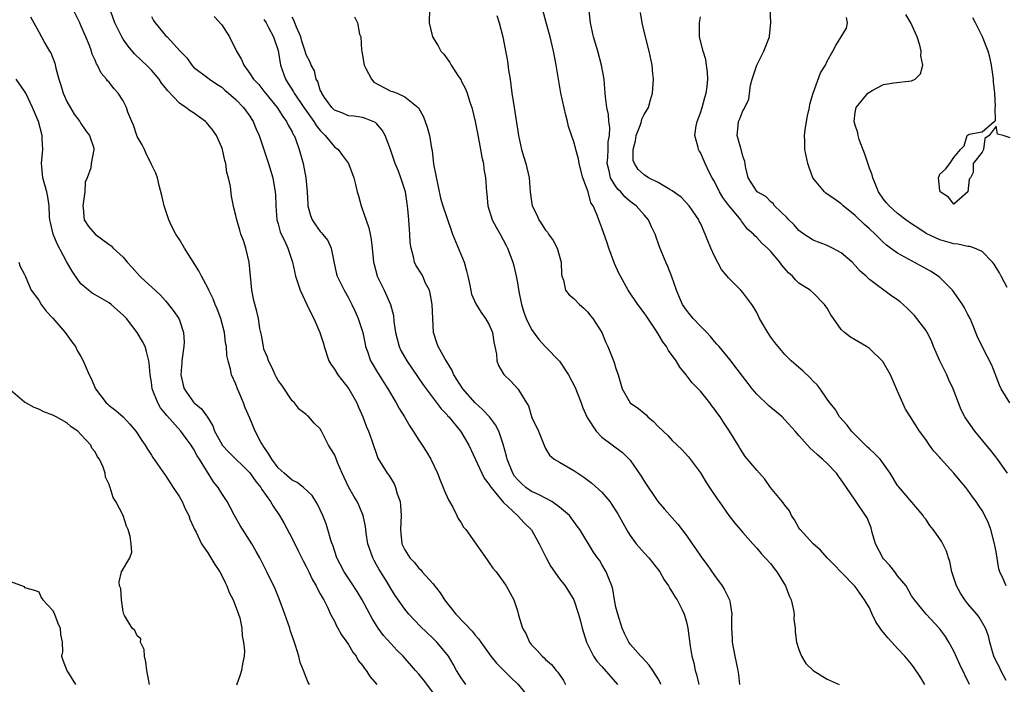
# Model space of a CAD drawing. Units: inches. Extents: x 2500230 to 2502000, y 1494000 to 1497000.
# Drawn here: x 2501088 to 2501228, y 1494265 to 1494359 of the extents above; entities that cross this region are included whole.
import ezdxf

# ---------------------------------------------------------------- set-up
doc = ezdxf.new("R2010")
doc.units = ezdxf.units.IN
doc.header["$MEASUREMENT"] = 0
doc.layers.add('LD24991494_2ft', color=232, linetype='Continuous')

msp = doc.modelspace()

# ---------------------------------------------------------------- linework, layer by layer
at = {"layer": 'LD24991494_2ft'}
for points, elevation in [([(2501223.22, 1494265), (2501221.85, 1494267.85), (2501221, 1494269.73), (2501220.3, 1494271), (2501219.8, 1494271.8), (2501218.95, 1494272.95), (2501217.06, 1494275), (2501215.39, 1494277), (2501215, 1494277.59), (2501214.21, 1494279), (2501213, 1494280.43), (2501212.61, 1494281), (2501211.89, 1494281.89), (2501211, 1494282.86), (2501210.9, 1494283), (2501209.88, 1494285), (2501209.41, 1494286.59), (2501209.26, 1494287.26), (2501208.67, 1494288.67), (2501208.46, 1494289), (2501207, 1494291.19), (2501205.77, 1494293), (2501205.44, 1494293.44), (2501205, 1494294.08), (2501204.6, 1494294.6), (2501204.32, 1494295), (2501203, 1494296.37), (2501202.35, 1494297), (2501201.61, 1494297.61), (2501201, 1494298.2), (2501200.57, 1494298.57), (2501199, 1494300.38), (2501198.69, 1494300.69), (2501198.44, 1494301), (2501197, 1494302.62), (2501196.59, 1494303), (2501195.74, 1494303.74), (2501195, 1494304.34), (2501194.65, 1494304.65), (2501193, 1494306.26), (2501192.37, 1494307), (2501191.78, 1494307.78), (2501190.22, 1494309.78), (2501189.17, 1494311.17), (2501187.64, 1494313), (2501187.35, 1494313.35), (2501187, 1494313.72), (2501186.42, 1494314.42), (2501185.89, 1494315), (2501185, 1494315.9), (2501183.98, 1494317), (2501183.54, 1494317.54), (2501183, 1494318.18), (2501182.45, 1494319), (2501182.03, 1494319.97), (2501181.6, 1494321), (2501180.93, 1494322.93), (2501180.37, 1494324.37), (2501180.07, 1494325), (2501179.19, 1494327.19), (2501178.55, 1494329), (2501178.04, 1494330.04), (2501177.63, 1494331), (2501177, 1494331.71), (2501175.89, 1494333), (2501175, 1494333.64), (2501174.27, 1494334.27), (2501173.67, 1494335), (2501173.33, 1494335.33), (2501173, 1494335.75), (2501172.23, 1494337), (2501172.03, 1494337.97), (2501171.76, 1494339), (2501171.85, 1494339.85), (2501171.88, 1494341), (2501171.89, 1494342.11), (2501172.07, 1494343), (2501172.15, 1494344.15), (2501171.99, 1494345), (2501171.96, 1494345.96), (2501171.68, 1494347), (2501171.52, 1494348.48), (2501171.49, 1494349), (2501171.34, 1494351), (2501170.96, 1494353), (2501170.41, 1494355), (2501169.82, 1494357), (2501169.39, 1494359), (2501168.96, 1494362.96)], 9642), ([(2501147, 1494263.91), (2501145.65, 1494265.65), (2501145, 1494266.45), (2501144.54, 1494267), (2501142.77, 1494269), (2501141.87, 1494269.87), (2501141, 1494270.8), (2501139.97, 1494271.97), (2501139.23, 1494273), (2501139, 1494273.36), (2501138.37, 1494274.37), (2501136.95, 1494277), (2501136.22, 1494278.22), (2501135.44, 1494279.44), (2501134.38, 1494281), (2501133.35, 1494283), (2501132.77, 1494284.77), (2501132.67, 1494285), (2501132.51, 1494285.49), (2501132.07, 1494287), (2501131.81, 1494287.81), (2501131.36, 1494289), (2501131, 1494289.8), (2501130.61, 1494290.61), (2501130.38, 1494291), (2501129.83, 1494291.83), (2501128.63, 1494293), (2501127.71, 1494293.71), (2501127, 1494294.03), (2501125.87, 1494295), (2501125, 1494295.8), (2501124.09, 1494297), (2501123.71, 1494297.71), (2501122.9, 1494298.9), (2501122.82, 1494299), (2501122.57, 1494299.43), (2501121.73, 1494301), (2501121, 1494302.83), (2501120.31, 1494304.31), (2501120.09, 1494305), (2501119.41, 1494306.59), (2501119.22, 1494307), (2501119, 1494307.65), (2501118.38, 1494309), (2501118.22, 1494309.78), (2501117.9, 1494311), (2501117.74, 1494311.74), (2501117.65, 1494313), (2501117.53, 1494313.53), (2501117.39, 1494315), (2501116.88, 1494317), (2501116.36, 1494318.36), (2501116.07, 1494319), (2501115.8, 1494319.8), (2501115.16, 1494321), (2501115, 1494321.35), (2501114.12, 1494323), (2501113.75, 1494323.75), (2501111.7, 1494327), (2501111, 1494328.22), (2501110.49, 1494329), (2501109.97, 1494329.97), (2501109.47, 1494331), (2501108.8, 1494333), (2501108.48, 1494334.48), (2501108.11, 1494335.89), (2501107.87, 1494337), (2501107.65, 1494337.65), (2501107, 1494338.9), (2501106.97, 1494339), (2501106.3, 1494340.3), (2501106.03, 1494341), (2501105.67, 1494341.67), (2501105, 1494342.86), (2501104.94, 1494343), (2501104.46, 1494344.46), (2501104.21, 1494345), (2501103.67, 1494346.33), (2501103.48, 1494347), (2501103, 1494347.93), (2501102.28, 1494349), (2501101.68, 1494349.68), (2501101, 1494350.57), (2501100.78, 1494350.78), (2501100.63, 1494351), (2501099.85, 1494351.85), (2501099.35, 1494353), (2501099.2, 1494353.2), (2501099, 1494353.7), (2501098.58, 1494354.58), (2501098.48, 1494355), (2501098.19, 1494355.81), (2501097.67, 1494357), (2501097, 1494358.64), (2501096.84, 1494359), (2501095.86, 1494361)], 9622), ([(2501151.66, 1494265), (2501151, 1494265.96), (2501150.37, 1494267), (2501149.89, 1494267.89), (2501149.19, 1494269), (2501149, 1494269.27), (2501147.55, 1494271), (2501147, 1494271.55), (2501145.23, 1494273.23), (2501143.56, 1494275), (2501143, 1494275.71), (2501141.65, 1494277.65), (2501141, 1494278.65), (2501140.49, 1494279.51), (2501139.35, 1494281.35), (2501139, 1494282.01), (2501138.63, 1494282.63), (2501138.45, 1494283), (2501138.19, 1494283.81), (2501137.76, 1494285), (2501137.52, 1494286.48), (2501137.46, 1494287), (2501137.43, 1494287.43), (2501137.11, 1494289), (2501136.47, 1494290.47), (2501136.22, 1494291), (2501135.74, 1494291.74), (2501135.05, 1494293), (2501134.39, 1494294.39), (2501134.11, 1494295), (2501133.45, 1494296.55), (2501133.2, 1494297.2), (2501133, 1494297.66), (2501132.49, 1494298.49), (2501132.15, 1494299), (2501131.15, 1494301), (2501131, 1494301.33), (2501130.13, 1494302.13), (2501129.39, 1494303), (2501129.18, 1494303.18), (2501129, 1494303.36), (2501128.06, 1494304.06), (2501127.31, 1494305), (2501127, 1494305.31), (2501125.52, 1494307.52), (2501125, 1494308.21), (2501124.73, 1494308.73), (2501124.57, 1494309), (2501124.09, 1494310.09), (2501123.64, 1494311), (2501123.48, 1494311.48), (2501123, 1494312.65), (2501122.92, 1494313), (2501122.64, 1494314.64), (2501122.42, 1494315.58), (2501122.21, 1494317), (2501121.98, 1494317.98), (2501121.56, 1494319.56), (2501121.27, 1494321), (2501121.07, 1494323), (2501120.89, 1494325), (2501120.41, 1494327), (2501120.07, 1494328.07), (2501119.71, 1494329), (2501119.57, 1494329.57), (2501119.12, 1494331), (2501119, 1494331.65), (2501118.73, 1494332.73), (2501118.38, 1494334.38), (2501118.23, 1494335.77), (2501117.95, 1494337), (2501117.73, 1494337.73), (2501117.59, 1494339), (2501117.45, 1494339.45), (2501117.11, 1494341), (2501117, 1494341.28), (2501116.23, 1494343), (2501115.75, 1494343.75), (2501114.85, 1494344.85), (2501114.7, 1494345), (2501113, 1494346.24), (2501112.51, 1494346.52), (2501111.88, 1494347), (2501111, 1494347.6), (2501109.33, 1494349.33), (2501109, 1494349.79), (2501108.45, 1494350.45), (2501108.09, 1494351), (2501107, 1494352.29), (2501106.3, 1494353), (2501105.63, 1494353.63), (2501104.62, 1494354.62), (2501103.7, 1494355.7), (2501103, 1494356.68), (2501102.79, 1494357), (2501101.81, 1494359), (2501101, 1494361.3)], 9624), ([(2501146.5, 1494361), (2501146.48, 1494359), (2501146.96, 1494357), (2501147.75, 1494355.75), (2501148.12, 1494355), (2501148.57, 1494354.57), (2501149, 1494353.9), (2501149.39, 1494353.39), (2501149.58, 1494353), (2501150.61, 1494351.39), (2501150.94, 1494350.94), (2501151, 1494350.79), (2501151.63, 1494349.63), (2501151.85, 1494349), (2501152.26, 1494347.74), (2501152.53, 1494347), (2501153, 1494345), (2501153.31, 1494343.31), (2501153.78, 1494341), (2501153.94, 1494339.94), (2501154.17, 1494339), (2501154.24, 1494338.24), (2501154.48, 1494337), (2501154.61, 1494335), (2501154.67, 1494334.67), (2501154.8, 1494333), (2501155.43, 1494331), (2501155.98, 1494329.98), (2501156.55, 1494329), (2501157, 1494328.18), (2501157.38, 1494327.38), (2501157.6, 1494327), (2501158.33, 1494325), (2501158.47, 1494324.47), (2501158.81, 1494323), (2501159, 1494322.05), (2501159.18, 1494320.82), (2501159.56, 1494319), (2501159.9, 1494317.9), (2501160.25, 1494317), (2501161, 1494315.45), (2501162.02, 1494314.02), (2501162.99, 1494312.99), (2501165, 1494310.93), (2501166.28, 1494309), (2501167.2, 1494307.2), (2501168.05, 1494305), (2501168.3, 1494304.3), (2501168.92, 1494302.92), (2501170.17, 1494301), (2501171, 1494300.14), (2501173.95, 1494297.95), (2501175, 1494296.85), (2501176.59, 1494294.59), (2501177, 1494293.88), (2501178.93, 1494291), (2501179.89, 1494289.89), (2501181, 1494288.67), (2501181.77, 1494287.77), (2501183, 1494286.18), (2501183.81, 1494285), (2501184.31, 1494284.31), (2501185.21, 1494283), (2501185.97, 1494281.97), (2501187, 1494280.5), (2501188.09, 1494279), (2501188.42, 1494278.42), (2501189.15, 1494277), (2501189.16, 1494276.84), (2501189.48, 1494275), (2501189.42, 1494274.58), (2501189.43, 1494273), (2501189.52, 1494271.52), (2501189.52, 1494271), (2501189.87, 1494269), (2501190.32, 1494267), (2501190.43, 1494266.43), (2501190.53, 1494265)], 9636), ([(2501216.88, 1494265), (2501216.19, 1494266.19), (2501215.38, 1494267.38), (2501215, 1494267.87), (2501214.06, 1494269), (2501213, 1494270.09), (2501212.19, 1494271), (2501211.6, 1494271.6), (2501211, 1494272.38), (2501210.7, 1494272.7), (2501210.53, 1494273), (2501209.91, 1494273.91), (2501209.38, 1494275), (2501209, 1494275.87), (2501208.32, 1494277), (2501207, 1494278.92), (2501205, 1494280.95), (2501204, 1494282), (2501203, 1494282.97), (2501202.06, 1494284.06), (2501201, 1494284.96), (2501199.17, 1494287), (2501199, 1494287.24), (2501198.38, 1494288.38), (2501197.94, 1494289), (2501197.66, 1494289.66), (2501197, 1494290.46), (2501196.6, 1494291), (2501194.97, 1494293), (2501194.16, 1494294.16), (2501193, 1494295.44), (2501191.37, 1494297.37), (2501191, 1494297.89), (2501190.58, 1494298.58), (2501190.34, 1494299), (2501189.14, 1494301), (2501188.26, 1494302.26), (2501187.79, 1494303), (2501187.45, 1494303.45), (2501187, 1494304.12), (2501186.61, 1494304.61), (2501186.33, 1494305), (2501185, 1494306.66), (2501184.69, 1494307), (2501183.84, 1494307.84), (2501182.99, 1494309), (2501182.09, 1494310.09), (2501181.53, 1494311), (2501180.47, 1494312.47), (2501180.16, 1494313), (2501179.67, 1494313.67), (2501179, 1494314.81), (2501178.66, 1494315.34), (2501177.32, 1494317.32), (2501177, 1494317.79), (2501176.1, 1494319), (2501174.75, 1494321), (2501173.64, 1494323), (2501173.42, 1494323.42), (2501172.8, 1494324.8), (2501172, 1494327), (2501171.77, 1494327.77), (2501171, 1494329.86), (2501170.55, 1494331), (2501170.33, 1494331.67), (2501169.76, 1494333), (2501169.45, 1494333.45), (2501169.03, 1494335), (2501168.3, 1494337), (2501167.78, 1494339), (2501167.67, 1494339.67), (2501167.3, 1494341), (2501167.24, 1494341.24), (2501167, 1494342.09), (2501166.28, 1494344.28), (2501166.13, 1494345), (2501165.88, 1494345.88), (2501165.19, 1494349), (2501165, 1494350.14), (2501164.83, 1494351), (2501164.51, 1494353), (2501164.25, 1494354.25), (2501164.13, 1494355), (2501163.65, 1494357), (2501163.12, 1494358.88), (2501162.56, 1494361)], 9640), ([(2501228.42, 1494265.58), (2501227.68, 1494267), (2501227.47, 1494267.47), (2501227, 1494268.32), (2501226.68, 1494269), (2501226.53, 1494269.47), (2501226.09, 1494271), (2501225.9, 1494271.9), (2501225.5, 1494273), (2501224.58, 1494274.58), (2501224.27, 1494275), (2501223, 1494276.43), (2501222.57, 1494277), (2501221.95, 1494277.95), (2501221.37, 1494279), (2501220.7, 1494281), (2501220.45, 1494282.45), (2501220.23, 1494283), (2501219.95, 1494283.95), (2501219.27, 1494285.27), (2501219, 1494285.69), (2501218.06, 1494287), (2501217.6, 1494287.6), (2501217, 1494288.47), (2501216.75, 1494288.75), (2501216.62, 1494289), (2501213.12, 1494293.12), (2501213, 1494293.28), (2501211.95, 1494295), (2501211, 1494296.36), (2501210.51, 1494297), (2501209.78, 1494297.78), (2501209, 1494298.46), (2501208.72, 1494298.72), (2501207, 1494300.48), (2501206.46, 1494301), (2501205.85, 1494301.85), (2501204.77, 1494303), (2501204.12, 1494304.12), (2501203.37, 1494305), (2501203, 1494305.52), (2501202, 1494307), (2501201.56, 1494307.56), (2501201, 1494308.07), (2501200.57, 1494308.57), (2501199.55, 1494309.55), (2501199, 1494310.01), (2501197.9, 1494311), (2501197, 1494311.88), (2501196.02, 1494313), (2501195.59, 1494313.59), (2501195, 1494314.36), (2501194.56, 1494315), (2501193.41, 1494317), (2501193, 1494317.84), (2501192.58, 1494318.58), (2501192.28, 1494319), (2501191, 1494320.71), (2501190.75, 1494321), (2501189, 1494322.76), (2501188.82, 1494323), (2501187.98, 1494323.98), (2501187, 1494325.85), (2501186.48, 1494327), (2501186.05, 1494328.05), (2501185.68, 1494329), (2501185, 1494330.52), (2501184.84, 1494330.84), (2501184.75, 1494331), (2501183.38, 1494333), (2501182.24, 1494334.24), (2501181, 1494335.16), (2501180.67, 1494335.33), (2501179, 1494336.33), (2501177.63, 1494337), (2501177, 1494337.39), (2501176.17, 1494338.17), (2501175.61, 1494339), (2501175.46, 1494339.46), (2501175.44, 1494341), (2501175.77, 1494342.23), (2501175.89, 1494343), (2501176.44, 1494344.44), (2501176.61, 1494345), (2501176.68, 1494345.32), (2501177, 1494345.98), (2501177.63, 1494347), (2501177.93, 1494348.07), (2501178.21, 1494349), (2501178.29, 1494350.29), (2501178.32, 1494351), (2501178.24, 1494351.76), (2501178.14, 1494353), (2501177.73, 1494355), (2501177, 1494357.77), (2501176.7, 1494359), (2501176.47, 1494360.47)], 9644), ([(2501228.6, 1494295), (2501227.13, 1494297.13), (2501226.25, 1494298.25), (2501223.99, 1494301), (2501222.74, 1494302.74), (2501222.58, 1494303), (2501222.04, 1494304.04), (2501221.64, 1494305), (2501220.91, 1494307), (2501220.3, 1494308.3), (2501220.01, 1494309), (2501219.01, 1494311), (2501218.12, 1494313), (2501217.82, 1494313.82), (2501217.19, 1494315), (2501217, 1494315.32), (2501215.74, 1494317), (2501215.4, 1494317.4), (2501214.43, 1494318.43), (2501213.81, 1494319), (2501213.37, 1494319.37), (2501213, 1494319.66), (2501212.19, 1494320.19), (2501209, 1494322.56), (2501208.54, 1494323), (2501207.7, 1494323.7), (2501207, 1494324.54), (2501206.55, 1494325), (2501205, 1494326.34), (2501203.75, 1494327), (2501203, 1494327.35), (2501201, 1494328.12), (2501199.7, 1494329), (2501199, 1494329.5), (2501198.3, 1494330.3), (2501197.58, 1494331), (2501197.31, 1494331.31), (2501195.53, 1494333), (2501195.32, 1494333.32), (2501195, 1494333.56), (2501194.31, 1494334.31), (2501193.04, 1494335), (2501191.79, 1494337), (2501191.39, 1494338.61), (2501191.37, 1494339), (2501191.31, 1494339.31), (2501191, 1494340.06), (2501190.85, 1494340.85), (2501190.67, 1494341.33), (2501190.22, 1494343), (2501190.36, 1494344.36), (2501190.4, 1494345), (2501190.61, 1494345.39), (2501191, 1494346.49), (2501191.22, 1494346.78), (2501191.3, 1494347), (2501191.86, 1494348.14), (2501192.13, 1494350.13), (2501192.33, 1494351), (2501192.99, 1494353), (2501194.02, 1494355), (2501194.8, 1494357), (2501194.83, 1494357.17), (2501194.98, 1494359), (2501194.9, 1494361)], 9648), ([(2501089.84, 1494359.84), (2501090.32, 1494359), (2501091, 1494357.73), (2501091.37, 1494357), (2501091.86, 1494356.14), (2501092.55, 1494355), (2501092.74, 1494354.74), (2501093.29, 1494353.29), (2501093.43, 1494352.57), (2501093.86, 1494351), (2501094.14, 1494350.14), (2501094.47, 1494349), (2501095, 1494347.81), (2501096.05, 1494346.05), (2501096.85, 1494345), (2501096.89, 1494344.89), (2501097, 1494344.69), (2501097.67, 1494343.67), (2501098.23, 1494343), (2501098.81, 1494341.19), (2501098.83, 1494341), (2501098.43, 1494339), (2501098.4, 1494338.4), (2501097.89, 1494337), (2501097.61, 1494336.39), (2501097.55, 1494335), (2501097.24, 1494333), (2501097.32, 1494332.68), (2501097.44, 1494331), (2501098.05, 1494330.05), (2501099, 1494329), (2501101, 1494327.49), (2501101.3, 1494327.3), (2501101.58, 1494327), (2501103, 1494325.69), (2501103.55, 1494325), (2501104.25, 1494324.25), (2501105.38, 1494323), (2501106.23, 1494322.23), (2501107, 1494321.48), (2501108.29, 1494320.29), (2501109, 1494319.49), (2501109.24, 1494319.24), (2501110.12, 1494318.12), (2501110.89, 1494317), (2501111, 1494316.74), (2501111.58, 1494315), (2501111.64, 1494313.64), (2501111.59, 1494313), (2501111.33, 1494311), (2501111.32, 1494310.68), (2501111.2, 1494309), (2501111.51, 1494307.51), (2501111.65, 1494307), (2501113, 1494305.09), (2501113.09, 1494305), (2501114.14, 1494304.14), (2501114.96, 1494302.96), (2501115.75, 1494301.75), (2501115.99, 1494301), (2501117, 1494299.12), (2501117.08, 1494299), (2501118.01, 1494298.01), (2501121, 1494295.08), (2501121.84, 1494293.84), (2501122.54, 1494293), (2501122.7, 1494292.7), (2501123.93, 1494291), (2501124.32, 1494290.32), (2501125.18, 1494289), (2501125.86, 1494287.86), (2501127, 1494285.72), (2501127.91, 1494283.91), (2501128.56, 1494282.56), (2501129, 1494281.76), (2501129.37, 1494281), (2501129.88, 1494279.88), (2501130.43, 1494279), (2501130.59, 1494278.59), (2501131, 1494277.88), (2501131.29, 1494277.29), (2501131.49, 1494277), (2501132.02, 1494275.98), (2501132.46, 1494275), (2501133, 1494273.98), (2501133.31, 1494273.31), (2501133.51, 1494273), (2501134.03, 1494272.03), (2501135, 1494270.68), (2501135.6, 1494269.6), (2501136.07, 1494269), (2501136.4, 1494268.4), (2501137, 1494267.71), (2501137.28, 1494267.28), (2501137.53, 1494267), (2501138.1, 1494266.1), (2501139.03, 1494265)], 9620), ([(2501107, 1494359.9), (2501107.32, 1494359.32), (2501107.53, 1494359), (2501109, 1494357.23), (2501109.24, 1494357), (2501111.11, 1494355), (2501112.04, 1494354.04), (2501112.73, 1494353), (2501113, 1494352.72), (2501115, 1494351.2), (2501115.24, 1494351), (2501116.29, 1494350.29), (2501117, 1494349.86), (2501117.44, 1494349.44), (2501117.98, 1494349), (2501119, 1494348.11), (2501120.08, 1494347), (2501120.45, 1494346.45), (2501121, 1494345.73), (2501121.28, 1494345.28), (2501121.48, 1494345), (2501121.9, 1494343.9), (2501122.32, 1494343), (2501123.64, 1494339), (2501124.25, 1494337), (2501124.5, 1494335.5), (2501124.6, 1494335), (2501124.62, 1494334.62), (2501124.66, 1494333), (2501124.83, 1494331), (2501124.86, 1494330.86), (2501125, 1494330.45), (2501125.32, 1494329.32), (2501125.46, 1494329), (2501125.93, 1494328.07), (2501126.39, 1494327), (2501127.05, 1494325), (2501127.46, 1494323), (2501127.71, 1494322.29), (2501128.12, 1494321), (2501129.1, 1494319), (2501129.7, 1494317.7), (2501130.07, 1494317), (2501130.93, 1494315), (2501131.44, 1494313.44), (2501131.55, 1494313), (2501132.22, 1494311), (2501132.49, 1494310.49), (2501133, 1494309.78), (2501133.49, 1494309), (2501135.04, 1494307), (2501136.18, 1494305), (2501136.41, 1494304.41), (2501137.05, 1494303), (2501137.58, 1494301.58), (2501137.84, 1494301), (2501138.32, 1494299.68), (2501139.17, 1494297.17), (2501140.48, 1494295), (2501140.72, 1494294.72), (2501141.48, 1494293.48), (2501141.69, 1494293), (2501141.93, 1494292.07), (2501142.33, 1494291), (2501142.41, 1494290.41), (2501142.48, 1494289), (2501142.39, 1494287), (2501142.44, 1494286.44), (2501142.6, 1494285), (2501143, 1494284.11), (2501143.7, 1494283), (2501144.35, 1494282.35), (2501145, 1494281.5), (2501145.27, 1494281.27), (2501145.48, 1494281), (2501147, 1494279.32), (2501148.02, 1494278.02), (2501148.65, 1494277), (2501150.26, 1494275), (2501152.57, 1494272.57), (2501153, 1494271.99), (2501153.47, 1494271.47), (2501153.81, 1494271), (2501155.23, 1494269), (2501156.01, 1494268.01), (2501157, 1494267.06), (2501158.01, 1494266.01), (2501159.04, 1494265.04), (2501160.75, 1494263)], 9626), ([(2501115.92, 1494359.92), (2501117, 1494358.72), (2501118.08, 1494357), (2501119.11, 1494355), (2501119.79, 1494353.79), (2501120.14, 1494353), (2501121, 1494351.81), (2501121.53, 1494351), (2501122.25, 1494350.25), (2501123, 1494349.31), (2501123.23, 1494349), (2501124.86, 1494347), (2501125.69, 1494345.69), (2501126.21, 1494345), (2501126.45, 1494344.45), (2501127, 1494343.51), (2501127.16, 1494343.16), (2501127.27, 1494343), (2501127.47, 1494342.53), (2501128.01, 1494341), (2501128.56, 1494339), (2501128.94, 1494337), (2501129.14, 1494335), (2501129.22, 1494333.22), (2501129.25, 1494333), (2501129.61, 1494331.61), (2501129.84, 1494331), (2501130.31, 1494330.31), (2501131, 1494329.37), (2501131.18, 1494329.18), (2501131.32, 1494329), (2501132.07, 1494328.07), (2501132.55, 1494327), (2501132.92, 1494325.08), (2501133.31, 1494323.31), (2501133.41, 1494323), (2501133.82, 1494322.18), (2501134.38, 1494321), (2501135, 1494319.92), (2501135.48, 1494319), (2501135.97, 1494317.97), (2501136.38, 1494317), (2501137.03, 1494315), (2501137.35, 1494313.35), (2501137.43, 1494313), (2501137.69, 1494312.31), (2501138.12, 1494311), (2501138.44, 1494310.44), (2501139, 1494309.55), (2501139.2, 1494309.2), (2501140.61, 1494307), (2501141.78, 1494305), (2501142.2, 1494304.2), (2501142.94, 1494303), (2501143.7, 1494301.7), (2501144.18, 1494301), (2501145, 1494299.71), (2501145.49, 1494299), (2501146.07, 1494298.07), (2501146.68, 1494297), (2501147.64, 1494295), (2501148.02, 1494294.02), (2501148.47, 1494293), (2501148.6, 1494292.6), (2501149.21, 1494291.21), (2501149.81, 1494290.19), (2501150.39, 1494289), (2501150.57, 1494288.57), (2501151, 1494287.94), (2501151.36, 1494287.36), (2501151.66, 1494287), (2501154.69, 1494282.69), (2501155, 1494282.27), (2501155.51, 1494281.51), (2501155.98, 1494281), (2501157, 1494279.63), (2501157.41, 1494279), (2501157.95, 1494277.95), (2501158.48, 1494277), (2501159, 1494275.47), (2501159.17, 1494274.83), (2501159.72, 1494273), (2501160.22, 1494272.22), (2501160.71, 1494271), (2501161, 1494270.62), (2501161.83, 1494269.83), (2501162.51, 1494269), (2501162.78, 1494268.78), (2501163, 1494268.53), (2501163.82, 1494267.82), (2501164.51, 1494267), (2501164.76, 1494266.76), (2501165.56, 1494265.56), (2501165.84, 1494265)], 9628), ([(2501123, 1494359.49), (2501123.3, 1494359), (2501123.65, 1494358.35), (2501124.34, 1494357), (2501125, 1494355.06), (2501125.36, 1494353), (2501126.05, 1494351), (2501126.41, 1494350.41), (2501127.19, 1494349.19), (2501127.28, 1494349), (2501128.66, 1494347), (2501128.79, 1494346.79), (2501130.08, 1494345), (2501130.41, 1494344.41), (2501131, 1494343.7), (2501131.34, 1494343.34), (2501131.71, 1494343), (2501133, 1494341.39), (2501133.52, 1494341), (2501134.16, 1494340.16), (2501135.01, 1494339), (2501135.75, 1494337), (2501135.98, 1494336.02), (2501136.25, 1494335), (2501136.43, 1494334.43), (2501136.82, 1494333), (2501136.87, 1494332.87), (2501137.88, 1494329.88), (2501138.09, 1494329), (2501138.23, 1494328.23), (2501138.38, 1494327), (2501138.49, 1494325.51), (2501138.55, 1494325), (2501138.65, 1494324.65), (2501139.07, 1494323.07), (2501139.09, 1494323), (2501140.08, 1494321), (2501140.98, 1494318.98), (2501141.4, 1494317.4), (2501141.45, 1494316.55), (2501141.66, 1494315), (2501142.2, 1494313), (2501142.46, 1494312.46), (2501143.31, 1494311), (2501145.59, 1494307.59), (2501146.02, 1494307), (2501148.16, 1494304.16), (2501149, 1494303.29), (2501149.13, 1494303.13), (2501149.26, 1494303), (2501150.9, 1494301), (2501151, 1494300.85), (2501152.09, 1494299), (2501153.93, 1494295), (2501154.29, 1494294.29), (2501155, 1494293.42), (2501155.15, 1494293.15), (2501155.26, 1494293), (2501157, 1494290.91), (2501159.02, 1494289), (2501159.98, 1494287.98), (2501161, 1494286.96), (2501162.09, 1494285), (2501163.1, 1494283), (2501163.77, 1494281.77), (2501165, 1494279.99), (2501165.8, 1494279), (2501167.02, 1494277.02), (2501167.69, 1494275), (2501167.97, 1494273.97), (2501168.19, 1494273), (2501168.39, 1494272.39), (2501168.8, 1494271), (2501169.83, 1494269), (2501170.29, 1494268.29), (2501171, 1494267.56), (2501173.21, 1494265)], 9630), ([(2501179.36, 1494265), (2501179.26, 1494265.26), (2501179, 1494265.8), (2501178.26, 1494267), (2501177.73, 1494267.73), (2501176.78, 1494268.78), (2501176.51, 1494269), (2501175, 1494270.74), (2501174.81, 1494271), (2501174.23, 1494272.23), (2501173.9, 1494273), (2501173.25, 1494275), (2501173, 1494276), (2501172.81, 1494277), (2501172.54, 1494278.54), (2501172.41, 1494279), (2501171.97, 1494280.03), (2501171.61, 1494281), (2501171, 1494282.06), (2501170.64, 1494282.64), (2501170.36, 1494283), (2501169.81, 1494283.81), (2501167.86, 1494287), (2501167.48, 1494287.48), (2501167, 1494288.13), (2501166.65, 1494288.65), (2501166.38, 1494289), (2501165, 1494290.21), (2501163.9, 1494291), (2501163, 1494291.46), (2501162.01, 1494292.01), (2501161, 1494292.42), (2501160.19, 1494293), (2501159.56, 1494293.56), (2501159, 1494294.11), (2501158.6, 1494294.6), (2501158.34, 1494295), (2501157.53, 1494297), (2501157.44, 1494297.44), (2501157, 1494299.12), (2501156.34, 1494301), (2501155.87, 1494301.87), (2501155.03, 1494303.03), (2501154.06, 1494304.06), (2501153, 1494305.03), (2501151.23, 1494307), (2501149.95, 1494309), (2501149.7, 1494309.7), (2501148.68, 1494311.32), (2501147.75, 1494313), (2501147.55, 1494313.55), (2501147.08, 1494315), (2501146.87, 1494319), (2501146.61, 1494320.61), (2501146.5, 1494321), (2501145.96, 1494322.04), (2501145.56, 1494323), (2501145.36, 1494323.36), (2501144.57, 1494324.57), (2501144.36, 1494325), (2501144.24, 1494325.76), (2501143.89, 1494327), (2501143.78, 1494327.78), (2501143.74, 1494329), (2501143.65, 1494329.65), (2501143.57, 1494331), (2501143.42, 1494332.58), (2501143.33, 1494333.33), (2501143.08, 1494335), (2501143, 1494335.28), (2501142.56, 1494336.56), (2501142.42, 1494337), (2501142.09, 1494337.91), (2501141.65, 1494339), (2501140.97, 1494341), (2501140.19, 1494343), (2501139.78, 1494343.78), (2501139, 1494344.72), (2501138.85, 1494344.85), (2501137.43, 1494345.43), (2501137, 1494345.57), (2501135.74, 1494345.74), (2501135, 1494345.78), (2501134.19, 1494346.19), (2501133, 1494346.61), (2501132.62, 1494347), (2501131.59, 1494348.41), (2501131.2, 1494349), (2501131.18, 1494349.18), (2501131, 1494349.46), (2501130.67, 1494350.67), (2501130.41, 1494351), (2501130.19, 1494352.19), (2501129.7, 1494353), (2501129.5, 1494353.5), (2501129, 1494354.47), (2501128.87, 1494355), (2501128.39, 1494356.39), (2501128.21, 1494357), (2501127.63, 1494358.37), (2501127.38, 1494359), (2501127.29, 1494359.29), (2501127, 1494359.82)], 9632), ([(2501135.87, 1494359.87), (2501136.26, 1494359), (2501136.59, 1494357.41), (2501136.77, 1494357), (2501136.87, 1494355.13), (2501136.92, 1494354.92), (2501137.21, 1494353), (2501137.49, 1494352.51), (2501138.25, 1494351), (2501138.58, 1494350.58), (2501141, 1494349.31), (2501141.27, 1494349.27), (2501141.93, 1494349), (2501143, 1494348.51), (2501144.9, 1494347), (2501144.95, 1494346.95), (2501145.64, 1494345.64), (2501146.18, 1494344.18), (2501146.52, 1494343), (2501146.78, 1494341.22), (2501146.87, 1494340.87), (2501147.08, 1494338.92), (2501148.08, 1494334.08), (2501148.41, 1494333), (2501149.57, 1494329.57), (2501149.78, 1494329), (2501151.42, 1494325), (2501151.77, 1494323.77), (2501151.96, 1494323), (2501152.25, 1494321.75), (2501152.47, 1494320.47), (2501153.07, 1494319.07), (2501153.83, 1494317.83), (2501154.48, 1494317), (2501155, 1494316.08), (2501155.45, 1494315), (2501155.63, 1494313.63), (2501155.81, 1494313), (2501156.05, 1494311.95), (2501156.06, 1494311), (2501156.3, 1494310.3), (2501157, 1494309.16), (2501157.05, 1494309.05), (2501158.07, 1494308.07), (2501159.08, 1494307), (2501159.15, 1494306.85), (2501160.28, 1494305), (2501160.57, 1494304.57), (2501161, 1494303.09), (2501161.06, 1494302.94), (2501162, 1494301), (2501162.29, 1494300.29), (2501162.84, 1494298.84), (2501163, 1494298.53), (2501163.57, 1494297.57), (2501164.23, 1494297), (2501165, 1494296.57), (2501167, 1494295.4), (2501167.56, 1494295), (2501168.45, 1494294.45), (2501169.59, 1494293.59), (2501171, 1494292.32), (2501172.11, 1494291), (2501173, 1494289.68), (2501173.25, 1494289.25), (2501174.67, 1494286.67), (2501175, 1494286.18), (2501175.88, 1494285), (2501177, 1494283.7), (2501177.66, 1494283), (2501179.22, 1494281), (2501179.87, 1494279.87), (2501180.47, 1494279), (2501180.64, 1494278.64), (2501181, 1494278.12), (2501181.41, 1494277.41), (2501181.69, 1494277), (2501182.39, 1494275.61), (2501182.67, 1494275), (2501183, 1494273.9), (2501183.22, 1494273), (2501183.55, 1494270.45), (2501183.8, 1494269), (2501184.06, 1494268.06), (2501184.23, 1494267), (2501184.42, 1494266.42), (2501184.75, 1494265)], 9634), ([(2501156.06, 1494360.06), (2501156.41, 1494359), (2501156.93, 1494357), (2501157.58, 1494353.58), (2501157.74, 1494352.26), (2501157.96, 1494351), (2501158.23, 1494349), (2501158.52, 1494347), (2501159.16, 1494343), (2501159.59, 1494341), (2501159.93, 1494339.93), (2501160.2, 1494339), (2501160.67, 1494337), (2501160.83, 1494335), (2501161, 1494333.6), (2501161.1, 1494333), (2501161.75, 1494331.75), (2501162.05, 1494331), (2501162.44, 1494330.44), (2501163, 1494329.55), (2501163.26, 1494329.26), (2501163.41, 1494329), (2501164.06, 1494328.06), (2501164.63, 1494327), (2501165.21, 1494325), (2501165.26, 1494323.26), (2501165.32, 1494323), (2501165.54, 1494322.46), (2501165.82, 1494321), (2501166.35, 1494320.35), (2501167, 1494319.84), (2501167.82, 1494319), (2501168.45, 1494318.45), (2501169, 1494317.89), (2501169.39, 1494317.39), (2501169.72, 1494317), (2501170.97, 1494315), (2501171.57, 1494313.57), (2501171.84, 1494313), (2501172.39, 1494311.61), (2501172.76, 1494310.76), (2501173, 1494309.88), (2501173.3, 1494309), (2501173.68, 1494307.68), (2501173.88, 1494307), (2501175, 1494305.01), (2501176.2, 1494304.2), (2501177, 1494303.55), (2501177.29, 1494303.29), (2501177.54, 1494303), (2501178.35, 1494302.35), (2501179, 1494301.67), (2501180.36, 1494300.36), (2501181, 1494299.68), (2501182.36, 1494298.36), (2501183.32, 1494297.32), (2501185, 1494295.05), (2501185.77, 1494293.77), (2501186.31, 1494293), (2501187.39, 1494291.39), (2501187.67, 1494291), (2501189.04, 1494289), (2501189.91, 1494287.91), (2501191, 1494286.59), (2501192.45, 1494285), (2501193, 1494284.36), (2501193.61, 1494283.61), (2501194.21, 1494283), (2501195, 1494282.13), (2501195.48, 1494281.48), (2501195.87, 1494281), (2501197.1, 1494279), (2501197.6, 1494277.6), (2501197.88, 1494277), (2501198.19, 1494275.81), (2501198.3, 1494275), (2501198.26, 1494274.26), (2501198.45, 1494273), (2501198.47, 1494272.47), (2501198.65, 1494271), (2501199, 1494269.98), (2501199.38, 1494269), (2501199.99, 1494267.99), (2501201, 1494267), (2501203, 1494265.74), (2501204.7, 1494265)], 9638), ([(2501228.42, 1494279), (2501227.99, 1494280.01), (2501227.55, 1494281), (2501227.41, 1494281.41), (2501227, 1494283.86), (2501226.81, 1494284.81), (2501226.79, 1494285), (2501226.26, 1494287), (2501225.9, 1494287.9), (2501225.41, 1494289), (2501225, 1494289.72), (2501224.48, 1494290.48), (2501224.16, 1494291), (2501223.66, 1494291.66), (2501223, 1494292.62), (2501222.71, 1494293), (2501221.91, 1494293.91), (2501221, 1494295.04), (2501219.11, 1494297.11), (2501219, 1494297.24), (2501218.15, 1494298.15), (2501217.52, 1494299), (2501217, 1494299.79), (2501216.11, 1494301), (2501215, 1494302.81), (2501214.85, 1494303), (2501214.12, 1494304.12), (2501213, 1494306.67), (2501212.87, 1494307), (2501212, 1494309), (2501210.89, 1494310.89), (2501209, 1494312.74), (2501208.6, 1494313), (2501206.33, 1494314.33), (2501205.48, 1494315), (2501205, 1494315.45), (2501203.9, 1494317), (2501203.52, 1494317.52), (2501203, 1494318.47), (2501202.63, 1494319), (2501201, 1494320.66), (2501200.58, 1494321), (2501199, 1494322.04), (2501198.49, 1494322.49), (2501198.08, 1494323), (2501197.5, 1494323.5), (2501196.57, 1494324.57), (2501196.26, 1494325), (2501195, 1494326.52), (2501194.51, 1494327), (2501193.71, 1494327.71), (2501193, 1494328.52), (2501192.74, 1494328.74), (2501192.53, 1494329), (2501191.71, 1494329.71), (2501190.82, 1494330.82), (2501190.73, 1494331), (2501189.61, 1494332.39), (2501189.05, 1494333.05), (2501188.19, 1494334.19), (2501187.73, 1494335), (2501187, 1494336.46), (2501186.66, 1494337), (2501186.3, 1494337.7), (2501185.66, 1494339), (2501185, 1494340.57), (2501184.82, 1494340.82), (2501184.72, 1494341), (2501184.69, 1494341.31), (2501184.21, 1494343), (2501184.39, 1494344.39), (2501184.55, 1494345), (2501185, 1494346.21), (2501185.24, 1494347), (2501185.61, 1494348.39), (2501185.82, 1494349), (2501185.96, 1494349.96), (2501186.04, 1494351), (2501186.02, 1494352.02), (2501185.86, 1494353), (2501185.78, 1494353.78), (2501185.37, 1494355), (2501184.87, 1494357), (2501184.86, 1494357.14), (2501184.86, 1494359), (2501185, 1494359.88)], 9646), ([(2501228.95, 1494305), (2501227.74, 1494307), (2501227.5, 1494307.5), (2501226.38, 1494310.38), (2501225.08, 1494312.92), (2501224.38, 1494314.38), (2501223.57, 1494316.43), (2501223.32, 1494317), (2501223, 1494317.57), (2501222.5, 1494318.5), (2501222.21, 1494319), (2501221.73, 1494319.73), (2501220.79, 1494321), (2501219, 1494322.81), (2501218.77, 1494323), (2501217.7, 1494323.7), (2501213, 1494326.26), (2501212.01, 1494327), (2501211.42, 1494327.42), (2501211, 1494327.79), (2501209.8, 1494329), (2501209, 1494329.76), (2501208.33, 1494330.33), (2501207, 1494331.63), (2501205.27, 1494333), (2501205, 1494333.28), (2501204.01, 1494334.01), (2501202.82, 1494334.82), (2501202.62, 1494335), (2501200.98, 1494337), (2501200.44, 1494338.44), (2501200.27, 1494339), (2501199.84, 1494341), (2501199.82, 1494342.18), (2501199.78, 1494343), (2501199.88, 1494343.87), (2501200.22, 1494345.78), (2501200.49, 1494347), (2501200.54, 1494347.46), (2501201, 1494349), (2501202.08, 1494351.92), (2501202.78, 1494353), (2501203, 1494353.56), (2501203.82, 1494355), (2501204.23, 1494355.77), (2501205.01, 1494357), (2501205.75, 1494358.25), (2501205.9, 1494359), (2501205.75, 1494359.75)], 9650), ([(2501228.59, 1494321.41), (2501227.74, 1494323), (2501227.5, 1494323.5), (2501227, 1494324.23), (2501226.73, 1494324.73), (2501226.5, 1494325), (2501225, 1494326.5), (2501223.92, 1494327), (2501223.25, 1494327.25), (2501223, 1494327.23), (2501221.58, 1494327.58), (2501221, 1494327.59), (2501219, 1494328.17), (2501217.09, 1494329.09), (2501215.87, 1494329.87), (2501215, 1494330.46), (2501214.19, 1494331), (2501213, 1494331.92), (2501211.79, 1494333), (2501211.44, 1494333.44), (2501211, 1494333.97), (2501210.3, 1494335), (2501209.82, 1494336.18), (2501209.5, 1494337), (2501209.4, 1494337.4), (2501209, 1494338.38), (2501208.34, 1494340.34), (2501207.56, 1494342.43), (2501207.41, 1494343), (2501207.37, 1494343.37), (2501207, 1494344.48), (2501206.85, 1494345), (2501207, 1494346.26), (2501207.12, 1494347), (2501207.99, 1494348.01), (2501208.79, 1494349), (2501209, 1494349.17), (2501209.39, 1494349.39), (2501211, 1494350.23), (2501212.48, 1494350.48), (2501215, 1494350.75), (2501215.49, 1494351), (2501216.25, 1494351.75), (2501216.58, 1494353), (2501216.32, 1494354.32), (2501216.37, 1494355), (2501216.16, 1494355.84), (2501215.81, 1494357), (2501214.88, 1494359), (2501214.19, 1494360.19)], 9652), ([(2501229, 1494342.68), (2501227.99, 1494343), (2501227.21, 1494343.21), (2501227, 1494344.34), (2501226.03, 1494343), (2501225.42, 1494342.58), (2501225.2, 1494341), (2501225, 1494340.65), (2501223.76, 1494339), (2501223.73, 1494337.73), (2501223.36, 1494337), (2501223.2, 1494336.8), (2501222.98, 1494335), (2501221, 1494333.25), (2501220.26, 1494334.26), (2501219.04, 1494335), (2501219.05, 1494335.05), (2501219, 1494335.2), (2501218.8, 1494337), (2501219, 1494337.52), (2501219.8, 1494338.2), (2501220.43, 1494339), (2501221, 1494339.86), (2501221.95, 1494341), (2501222.45, 1494341.55), (2501222.88, 1494343), (2501223.18, 1494343.18), (2501225, 1494343.53), (2501226.71, 1494345), (2501226.91, 1494345.09), (2501226.87, 1494347), (2501226.91, 1494347.09), (2501226.82, 1494349), (2501226.63, 1494350.63), (2501226.63, 1494351), (2501226.36, 1494353), (2501226.11, 1494354.11), (2501225.88, 1494355), (2501225.09, 1494357), (2501224.08, 1494359), (2501223.7, 1494359.7)], 9654), ([(2501129.48, 1494265), (2501129.29, 1494265.29), (2501129, 1494265.99), (2501128.63, 1494267), (2501128.13, 1494268.13), (2501127.93, 1494269), (2501127.49, 1494270.51), (2501127.23, 1494271.23), (2501126.73, 1494272.73), (2501126.66, 1494273), (2501125.97, 1494275), (2501125.17, 1494277.17), (2501124.57, 1494278.57), (2501123.41, 1494281), (2501122.42, 1494283), (2501121.91, 1494283.91), (2501121.28, 1494285), (2501119.6, 1494287.6), (2501118.8, 1494289), (2501118.19, 1494290.19), (2501117.75, 1494291), (2501117, 1494292.14), (2501116.47, 1494293), (2501115.81, 1494293.81), (2501113.82, 1494297), (2501113.49, 1494297.49), (2501113, 1494298.46), (2501112.78, 1494298.78), (2501112.65, 1494299), (2501111.94, 1494299.94), (2501111.18, 1494301), (2501109.19, 1494303.19), (2501109, 1494303.46), (2501108.32, 1494304.32), (2501107.92, 1494305), (2501107.13, 1494307), (2501107, 1494307.96), (2501106.82, 1494309), (2501106.71, 1494310.71), (2501106.66, 1494311), (2501106.33, 1494312.33), (2501106.1, 1494313), (2501105.73, 1494313.73), (2501105, 1494314.99), (2501103.45, 1494317), (2501103, 1494317.49), (2501102.2, 1494318.2), (2501101.27, 1494319), (2501101, 1494319.2), (2501099, 1494320.35), (2501098.6, 1494320.6), (2501097, 1494321.91), (2501096.2, 1494323), (2501095.73, 1494323.73), (2501095, 1494325), (2501093.6, 1494327.6), (2501093.03, 1494329), (2501092.66, 1494330.66), (2501092.59, 1494331), (2501092.54, 1494331.46), (2501092.47, 1494333), (2501092.3, 1494334.3), (2501092.14, 1494335), (2501091.57, 1494337), (2501091.45, 1494338.55), (2501091.4, 1494339), (2501091.56, 1494341), (2501091.49, 1494342.51), (2501091.5, 1494343), (2501090.98, 1494345), (2501090.09, 1494347), (2501089.16, 1494349), (2501089, 1494349.29), (2501087.81, 1494351)], 9618), ([(2501088.18, 1494325), (2501088.38, 1494324.38), (2501089, 1494323.24), (2501089.06, 1494323.06), (2501089.18, 1494322.82), (2501089.94, 1494321), (2501091, 1494319.59), (2501091.35, 1494319), (2501092.05, 1494318.05), (2501093, 1494317.04), (2501094.76, 1494315), (2501095.69, 1494313.69), (2501096.22, 1494313), (2501096.47, 1494312.47), (2501097, 1494311.58), (2501097.3, 1494311), (2501098.16, 1494309), (2501098.45, 1494308.45), (2501099.06, 1494307), (2501100.57, 1494305), (2501100.81, 1494304.81), (2501101, 1494304.62), (2501101.93, 1494303.93), (2501103, 1494303), (2501103.96, 1494301.96), (2501104.77, 1494301), (2501105, 1494300.68), (2501105.64, 1494299.64), (2501106.11, 1494299), (2501106.43, 1494298.43), (2501107, 1494297.6), (2501107.23, 1494297.23), (2501108.86, 1494294.86), (2501109, 1494294.68), (2501110.12, 1494293), (2501111, 1494291.65), (2501111.37, 1494291), (2501111.87, 1494289.87), (2501112.32, 1494289), (2501112.47, 1494288.47), (2501113, 1494287.36), (2501113.1, 1494287.1), (2501113.35, 1494286.65), (2501114.13, 1494285), (2501115, 1494283.7), (2501116.02, 1494282.02), (2501116.71, 1494281), (2501117, 1494280.47), (2501117.47, 1494279.47), (2501117.72, 1494279), (2501118.07, 1494278.07), (2501118.61, 1494277), (2501119.38, 1494275), (2501119.55, 1494274.45), (2501119.85, 1494273), (2501119.91, 1494271.91), (2501120.11, 1494271), (2501120.21, 1494269.79), (2501120.17, 1494269), (2501119.93, 1494267.93), (2501119.81, 1494267), (2501119.62, 1494266.38), (2501119.09, 1494264.91)], 9616), ([(2501106.73, 1494265), (2501106.35, 1494267), (2501106.21, 1494268.21), (2501106.01, 1494269), (2501105.98, 1494269.98), (2501105.47, 1494271), (2501105.48, 1494271.48), (2501105, 1494271.9), (2501104.65, 1494272.65), (2501104.28, 1494273), (2501103.19, 1494274.81), (2501103.1, 1494275), (2501103, 1494275.38), (2501102.75, 1494277), (2501102.64, 1494278.64), (2501102.49, 1494279), (2501102.43, 1494279.57), (2501102.77, 1494281), (2501103.93, 1494283), (2501104.23, 1494283.77), (2501104.12, 1494285), (2501104, 1494286), (2501103.72, 1494287), (2501103.49, 1494287.49), (2501103, 1494289), (2501101.95, 1494291), (2501101.57, 1494291.57), (2501101.16, 1494293), (2501101.1, 1494293.1), (2501101, 1494293.43), (2501100.47, 1494294.47), (2501100.42, 1494295), (2501100.14, 1494295.86), (2501099.63, 1494297), (2501099.36, 1494297.36), (2501099, 1494298.05), (2501098.56, 1494298.56), (2501098.38, 1494299), (2501097, 1494300.53), (2501096.54, 1494301), (2501095.61, 1494301.61), (2501095, 1494302.15), (2501093.49, 1494303), (2501093, 1494303.25), (2501091.73, 1494303.73), (2501091, 1494304.12), (2501090.37, 1494304.37), (2501089.18, 1494305), (2501089, 1494305.13), (2501087, 1494306.8)], 9614), ([(2501087, 1494279.62), (2501088.93, 1494278.93), (2501089, 1494278.78), (2501090.38, 1494278.38), (2501091, 1494278.17), (2501091.33, 1494277.33), (2501091.57, 1494277), (2501093, 1494275.49), (2501093.23, 1494275), (2501093.72, 1494273.72), (2501094.04, 1494273), (2501094.08, 1494272.08), (2501094.34, 1494271), (2501094.38, 1494269.62), (2501094.25, 1494269), (2501094.44, 1494268.44), (2501094.98, 1494267), (2501096.22, 1494265)], 9612)]:
    msp.add_lwpolyline(points, dxfattribs=dict(at, elevation=elevation))

doc.saveas('drawing.dxf')
